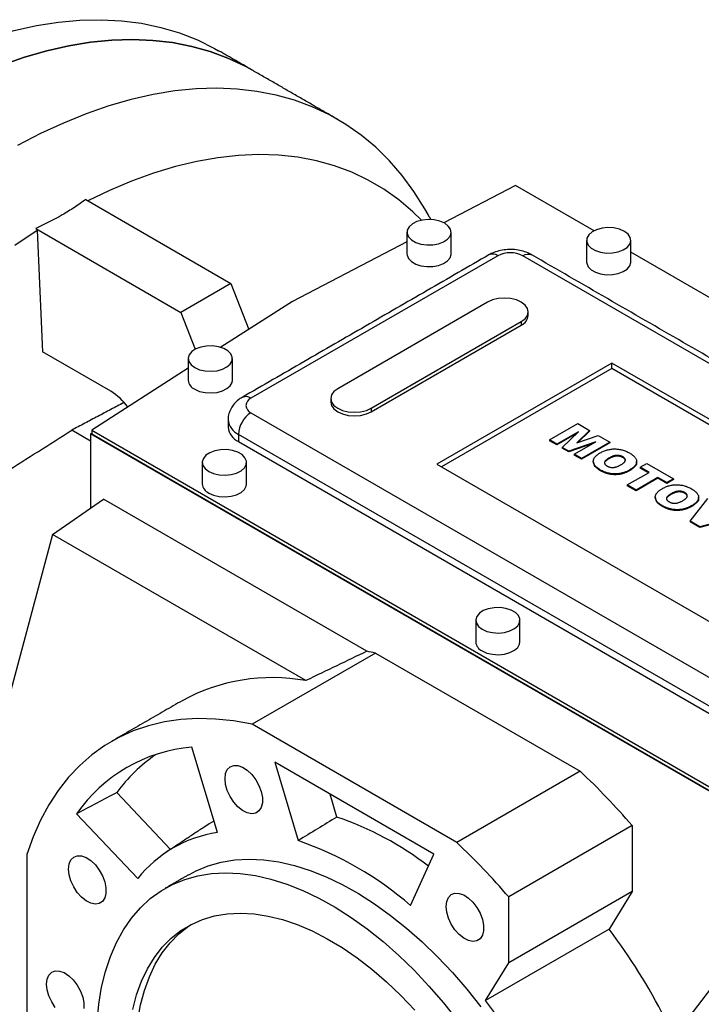
# Model space of a CAD drawing. Extents: x -168 to 3426, y -1038 to 1554.
# Drawn here: x 2464 to 2619, y 186 to 409 of the extents above; entities that cross this region are included whole.
import ezdxf

# ---------------------------------------------------------------- set-up
doc = ezdxf.new("R2010")
doc.units = 0
doc.header["$MEASUREMENT"] = 0

msp = doc.modelspace()

# ---------------------------------------------------------------- linework, layer by layer
at = {"color": 7, "linetype": 'Continuous', "lineweight": -3}
for p, q in [((2576.57, 371.61), (2560.34, 363.18)), ((2594.35, 361.34), (2576.57, 371.61)), ((2479.31, 368.41), (2512.18, 349.43)), ((2468, 361.87), (2500.87, 342.9)), ((2552.01, 358.85), (2526.11, 345.39)), ((2656.23, 325.62), (2602.67, 356.54)), ((2572.57, 355.71), (2516.71, 323.47)), ((2715.4, 276.52), (2578.23, 355.71)), ((2512.18, 349.43), (2500.87, 342.9)), ((2512.18, 349.43), (2516.21, 339.04)), ((2526.11, 345.39), (2509.89, 334.99)), ((2570.27, 345.2), (2536.33, 325.61)), ((2500.87, 342.9), (2504.11, 334.56)), ((2543.93, 321.22), (2577.87, 340.81)), ((2577.87, 340.81), (2577.87, 340)), ((2543.93, 320.4), (2577.87, 340)), ((2484.96, 325.05), (2469.56, 333.94)), ((2502.52, 330.26), (2480.68, 316.26)), ((2598.38, 331.43), (2558.78, 308.57)), ((2598.38, 330.2), (2559.84, 307.95)), ((2673.33, 288.16), (2598.38, 331.43)), ((2598.38, 330.2), (2598.38, 331.43)), ((2672.27, 287.54), (2598.38, 330.2)), ((2543.93, 321.22), (2543.93, 320.4)), ((2516.71, 320.2), (2653.89, 241.01)), ((2584.25, 314.03), (2590.68, 317.74)), ((2590.68, 317.74), (2593.35, 316.19)), ((2480.41, 313.8), (2476.15, 316.25)), ((2480.41, 315.44), (2480.68, 315.61)), ((2655.68, 214.26), (2480.41, 315.44)), ((2480.41, 315.44), (2480.41, 298.59)), ((2480.68, 316.26), (2655.69, 215.23)), ((2480.68, 316.26), (2480.68, 315.44)), ((2480.68, 315.44), (2655.69, 214.41)), ((2651.06, 236.11), (2513.88, 315.3)), ((2513.88, 315.3), (2513.88, 313.67)), ((2590.85, 315.9), (2585.92, 313.06)), ((2590.41, 315.49), (2585.92, 312.9)), ((2587.14, 312.36), (2590.85, 315.9)), ((2593.35, 316.19), (2590.42, 313.39)), ((2590.42, 313.39), (2595.28, 315.08)), ((2593.35, 316.03), (2590.69, 313.48)), ((2593.35, 316.19), (2593.35, 316.03)), ((2595.28, 315.08), (2597.95, 313.54)), ((2513.88, 313.67), (2651.06, 234.48)), ((2585.92, 313.06), (2584.25, 314.03)), ((2584.25, 314.03), (2584.25, 313.86)), ((2585.92, 312.9), (2584.25, 313.86)), ((2585.92, 313.06), (2585.92, 312.9)), ((2588.63, 311.5), (2587.14, 312.36)), ((2587.14, 312.36), (2587.14, 312.2)), ((2588.63, 311.34), (2587.14, 312.2)), ((2594.77, 313.64), (2588.63, 311.5)), ((2594.06, 313.23), (2588.63, 311.34)), ((2589.85, 310.8), (2594.77, 313.64)), ((2597.95, 313.54), (2591.52, 309.83)), ((2597.95, 313.38), (2591.52, 309.67)), ((2597.95, 313.54), (2597.95, 313.38)), ((2588.63, 311.5), (2588.63, 311.34)), ((2591.52, 309.83), (2589.85, 310.8)), ((2589.85, 310.8), (2589.85, 310.63)), ((2591.52, 309.67), (2589.85, 310.63)), ((2591.52, 309.83), (2591.52, 309.67)), ((2597.73, 309.95), (2597.73, 309.79)), ((2600.85, 310.23), (2600.85, 310.06)), ((2558.78, 308.57), (2633.73, 265.3)), ((2604.79, 307.86), (2606.29, 308.72)), ((2606.79, 306.7), (2604.79, 307.86)), ((2604.79, 307.86), (2604.79, 307.69)), ((2606.65, 306.62), (2604.79, 307.69)), ((2606.29, 308.72), (2612.3, 305.25)), ((2595.84, 307.24), (2595.84, 307.08)), ((2601.87, 303.86), (2606.79, 306.7)), ((2602.46, 307.28), (2602.46, 307.12)), ((2608.8, 305.54), (2603.87, 302.7)), ((2608.8, 305.38), (2603.87, 302.54)), ((2610.8, 304.39), (2608.8, 305.54)), ((2608.8, 305.54), (2608.8, 305.38)), ((2610.8, 304.22), (2608.8, 305.38)), ((2612.3, 305.25), (2610.8, 304.39)), ((2612.3, 305.25), (2612.3, 305.09)), ((2603.87, 302.7), (2601.87, 303.86)), ((2601.87, 303.86), (2601.87, 303.69)), ((2603.87, 302.54), (2601.87, 303.69)), ((2612.3, 305.09), (2610.8, 304.22)), ((2610.8, 304.39), (2610.8, 304.22)), ((2603.87, 302.7), (2603.87, 302.54)), ((2611.76, 301.85), (2611.76, 301.69)), ((2614.88, 302.13), (2614.88, 301.97)), ((2616.08, 295.65), (2620.07, 300.77)), ((2471.82, 292.67), (2483.36, 300.62)), ((2542.92, 266.24), (2483.36, 300.62)), ((2609.87, 299.14), (2609.87, 298.98)), ((2616.49, 299.19), (2616.49, 299.02)), ((2627.08, 296.72), (2618.25, 294.4)), ((2627.08, 296.56), (2618.25, 294.24)), ((2618.25, 294.4), (2616.08, 295.65)), ((2616.08, 295.65), (2616.08, 295.49)), ((2618.25, 294.24), (2616.08, 295.49)), ((2618.25, 294.4), (2618.25, 294.24)), ((2471.82, 292.67), (2460.92, 252.01)), ((2529.12, 259.59), (2471.82, 292.67)), ((2544.88, 265.84), (2516.95, 249.72)), ((2544.88, 265.84), (2591.21, 239.1)), ((2563.28, 222.97), (2516.95, 249.72)), ((2509.1, 225.22), (2503.35, 244.56)), ((2558.1, 220.37), (2522.12, 241.14)), ((2522.12, 241.14), (2527.4, 223.41)), ((2591.21, 239.1), (2563.28, 222.97)), ((2498.52, 221.43), (2486.37, 234.26)), ((2536.15, 228.74), (2534.6, 233.94)), ((2477.24, 229.48), (2491.12, 214.83)), ((2602.97, 226.81), (2575.04, 210.68)), ((2602.97, 226.81), (2602.97, 211.91)), ((2465.98, 220.29), (2465.98, 166.78)), ((2552.83, 208.72), (2558.1, 220.37)), ((2602.97, 211.91), (2575.04, 195.78)), ((2602.97, 211.91), (2597.74, 203.39)), ((2575.04, 195.78), (2575.04, 210.68)), ((2597.74, 203.39), (2569.81, 187.26)), ((2569.81, 187.26), (2575.04, 195.78)), ((2614.64, 181.86), (2621.02, 190.21))]:
    msp.add_line(p, q, dxfattribs=at)
at = {"color": 7, "linetype": 'Continuous', "lineweight": -3, "flags": 128}
for points in [[(2436.98, 396.11), (2442.27, 398.86), (2447.54, 401.3), (2452.77, 403.41), (2457.96, 405.2), (2463.1, 406.65), (2468.16, 407.77), (2473.13, 408.56), (2478.01, 409), (2482.78, 409.1), (2487.43, 408.86), (2491.95, 408.28), (2496.33, 407.36), (2500.55, 406.1), (2504.6, 404.51), (2508.48, 402.59), (2509.39, 402.08)], [(2460.33, 398.83), (2465.44, 400.61), (2470.49, 402.06), (2475.47, 403.19), (2480.38, 404), (2485.19, 404.47), (2489.9, 404.62), (2494.5, 404.43), (2498.96, 403.91), (2503.29, 403.07), (2507.48, 401.9), (2511.5, 400.4), (2515.36, 398.59), (2517.17, 397.59)], [(2517.17, 397.59), (2515.36, 398.59), (2511.5, 400.4), (2507.48, 401.9), (2503.29, 403.07), (2498.96, 403.91), (2494.5, 404.43), (2489.9, 404.62), (2485.19, 404.47), (2480.38, 404), (2475.47, 403.19), (2470.49, 402.06), (2465.44, 400.61), (2460.33, 398.83)], [(2556.8, 365.02), (2556.05, 366.35), (2553.6, 370.25), (2550.93, 373.86), (2548.03, 377.2), (2544.93, 380.25), (2541.63, 382.99), (2538.14, 385.43), (2534.45, 387.57), (2530.59, 389.38), (2526.57, 390.88), (2522.39, 392.05), (2518.06, 392.89), (2513.59, 393.41), (2508.99, 393.59), (2504.28, 393.45), (2499.47, 392.98), (2494.57, 392.17), (2489.58, 391.04), (2484.53, 389.59), (2479.42, 387.81), (2474.26, 385.72), (2469.08, 383.32), (2463.88, 380.61)], [(2555.31, 363.73), (2553.36, 365.64), (2550.18, 368.33), (2546.8, 370.73), (2543.24, 372.81), (2539.5, 374.58), (2535.59, 376.04), (2531.53, 377.16), (2527.32, 377.97), (2522.97, 378.44), (2518.5, 378.58), (2513.91, 378.4), (2509.23, 377.89), (2504.45, 377.04), (2499.6, 375.88), (2494.68, 374.39), (2489.71, 372.58), (2484.69, 370.45), (2479.82, 368.11)], [(2560.55, 363.06), (2559.46, 363.54), (2558.2, 363.82), (2556.84, 363.91), (2555.5, 363.77), (2554.27, 363.43), (2553.24, 362.92), (2552.5, 362.26), (2552.09, 361.51), (2552.04, 360.73), (2552.36, 359.96), (2553.03, 359.28), (2553.99, 358.72), (2555.18, 358.34), (2556.5, 358.15), (2557.86, 358.18), (2559.16, 358.41), (2560.3, 358.84), (2561.19, 359.44), (2561.78, 360.15), (2562.01, 360.92), (2561.87, 361.7), (2561.37, 362.43), (2560.55, 363.06)], [(2463.3, 358.11), (2468.34, 361.49)], [(2601.21, 361.22), (2600.12, 361.7), (2598.86, 361.99), (2597.5, 362.07), (2596.16, 361.93), (2594.93, 361.6), (2593.9, 361.08), (2593.16, 360.42), (2592.74, 359.67), (2592.7, 358.89), (2593.02, 358.12), (2593.69, 357.44), (2594.65, 356.88), (2595.84, 356.5), (2597.16, 356.31), (2598.52, 356.34), (2599.82, 356.58), (2600.96, 357.01), (2601.85, 357.6), (2602.44, 358.31), (2602.67, 359.08), (2602.53, 359.87), (2602.03, 360.6), (2601.21, 361.22)], [(2552.01, 356.12), (2552.04, 355.83), (2552.36, 355.06), (2553.03, 354.38), (2553.99, 353.82), (2555.18, 353.44), (2556.5, 353.25), (2557.86, 353.28), (2559.16, 353.51), (2560.3, 353.95), (2561.19, 354.54), (2561.78, 355.25), (2562.01, 356.02), (2562.01, 356.12)], [(2578.23, 355.71), (2578.78, 355.97), (2579.31, 356.09), (2579.8, 356.07), (2580.23, 355.91), (2580.23, 355.91)], [(2592.67, 354.28), (2592.7, 353.99), (2593.02, 353.23), (2593.69, 352.54), (2594.65, 351.98), (2595.84, 351.6), (2597.16, 351.41), (2598.52, 351.44), (2599.82, 351.68), (2600.96, 352.11), (2601.85, 352.7), (2602.44, 353.41), (2602.67, 354.19), (2602.67, 354.28)], [(2577.87, 340.81), (2578.73, 341.46), (2579.26, 342.21), (2579.45, 343.01), (2579.26, 343.81), (2578.73, 344.56), (2577.87, 345.2), (2576.76, 345.7), (2575.46, 346.01), (2574.07, 346.11), (2572.68, 346.01), (2571.38, 345.7), (2570.27, 345.2)], [(2503.98, 330.4), (2505.06, 329.93), (2506.33, 329.64), (2507.69, 329.56), (2509.03, 329.69), (2510.26, 330.03), (2511.28, 330.55), (2512.03, 331.21), (2512.44, 331.96), (2512.49, 332.74), (2512.17, 333.5), (2511.5, 334.19), (2510.54, 334.75), (2509.35, 335.13), (2508.03, 335.32), (2506.67, 335.29), (2505.37, 335.05), (2504.23, 334.62), (2503.33, 334.03), (2502.75, 333.32), (2502.52, 332.54), (2502.66, 331.76), (2503.16, 331.03), (2503.98, 330.4)], [(2503.98, 325.51), (2505.06, 325.03), (2506.33, 324.74), (2507.69, 324.66), (2509.03, 324.8), (2510.26, 325.13), (2511.28, 325.65), (2512.03, 326.31), (2512.44, 327.06), (2512.52, 327.55)], [(2536.33, 325.61), (2535.48, 324.97), (2534.94, 324.22), (2534.76, 323.41), (2534.94, 322.61), (2535.48, 321.86), (2536.33, 321.22), (2537.44, 320.73), (2538.74, 320.42), (2540.13, 320.31), (2541.52, 320.42), (2542.82, 320.73), (2543.93, 321.22)], [(2534.76, 322.6), (2534.94, 321.8), (2535.48, 321.05), (2536.33, 320.4), (2537.44, 319.91), (2538.74, 319.6), (2540.13, 319.5), (2541.52, 319.6), (2542.82, 319.91), (2543.93, 320.4)], [(2507.16, 306.93), (2508.25, 306.46), (2509.51, 306.17), (2510.87, 306.09), (2512.21, 306.22), (2513.44, 306.56), (2514.47, 307.08), (2515.21, 307.73), (2515.62, 308.48), (2515.67, 309.27), (2515.35, 310.03), (2514.68, 310.72), (2513.72, 311.27), (2512.53, 311.66), (2511.21, 311.85), (2509.85, 311.82), (2508.55, 311.58), (2507.41, 311.15), (2506.52, 310.56), (2505.93, 309.85), (2505.7, 309.07), (2505.84, 308.29), (2506.34, 307.56), (2507.16, 306.93)], [(2507.16, 302.03), (2508.25, 301.56), (2509.51, 301.27), (2510.87, 301.19), (2512.21, 301.32), (2513.44, 301.66), (2514.47, 302.18), (2515.21, 302.84), (2515.62, 303.58), (2515.7, 304.08)], [(2569.03, 271.22), (2570.12, 270.74), (2571.39, 270.45), (2572.74, 270.37), (2574.08, 270.51), (2575.31, 270.84), (2576.34, 271.36), (2577.08, 272.02), (2577.5, 272.77), (2577.54, 273.55), (2577.22, 274.32), (2576.55, 275), (2575.59, 275.56), (2574.4, 275.94), (2573.08, 276.13), (2571.72, 276.1), (2570.42, 275.86), (2569.28, 275.43), (2568.39, 274.84), (2567.8, 274.13), (2567.57, 273.35), (2567.71, 272.57), (2568.21, 271.84), (2569.03, 271.22)], [(2569.03, 266.32), (2570.12, 265.84), (2571.39, 265.55), (2572.74, 265.47), (2574.08, 265.61), (2575.31, 265.94), (2576.34, 266.46), (2577.08, 267.12), (2577.5, 267.87), (2577.57, 268.36)], [(2516.95, 249.72), (2512.78, 250.47), (2508.7, 250.9), (2504.72, 251.01), (2500.85, 250.79), (2497.11, 250.25), (2493.51, 249.39), (2490.06, 248.22), (2486.77, 246.73), (2483.65, 244.93), (2480.72, 242.82), (2477.98, 240.42), (2475.43, 237.73), (2473.1, 234.76), (2470.98, 231.52), (2469.08, 228.02), (2467.41, 224.27), (2465.98, 220.29)], [(2510.84, 237.42), (2510.97, 238.56), (2511.36, 239.47), (2511.99, 240.11), (2512.81, 240.42), (2513.77, 240.38), (2514.82, 240.01), (2515.88, 239.32), (2516.89, 238.36), (2517.79, 237.18), (2518.51, 235.87), (2519.03, 234.49), (2519.29, 233.15), (2519.29, 231.92), (2519.03, 230.89), (2518.51, 230.11), (2517.79, 229.63), (2516.89, 229.49), (2515.88, 229.7), (2514.82, 230.23), (2513.77, 231.07), (2512.81, 232.14), (2511.99, 233.4), (2511.36, 234.75), (2510.97, 236.12), (2510.84, 237.42)], [(2508.34, 227.78), (2507.28, 227.19), (2505.78, 226.26)], [(2475.44, 216.98), (2475.58, 218.12), (2475.97, 219.03), (2476.59, 219.67), (2477.41, 219.98), (2478.37, 219.94), (2479.42, 219.57), (2480.48, 218.88), (2481.49, 217.92), (2482.39, 216.74), (2483.12, 215.42), (2483.63, 214.05), (2483.89, 212.71), (2483.89, 211.48), (2483.63, 210.45), (2483.12, 209.67), (2482.39, 209.19), (2481.49, 209.05), (2480.48, 209.25), (2479.42, 209.79), (2478.37, 210.62), (2477.41, 211.7), (2476.59, 212.96), (2475.97, 214.31), (2475.58, 215.68), (2475.44, 216.98)], [(2502.62, 215.69), (2504.27, 216.56), (2507.05, 217.71), (2509.99, 218.53), (2513.07, 219.03), (2516.28, 219.2), (2519.61, 219.05), (2523.03, 218.58), (2526.53, 217.78), (2530.1, 216.66), (2533.72, 215.22), (2537.37, 213.48), (2541.03, 211.44), (2544.68, 209.11), (2548.32, 206.5), (2551.91, 203.63), (2555.45, 200.5), (2558.92, 197.14), (2562.29, 193.56), (2565.57, 189.77), (2568.71, 185.8)], [(2481.9, 182.44), (2482.28, 186.43), (2482.91, 190.23), (2483.79, 193.83), (2484.91, 197.21), (2486.26, 200.35), (2487.85, 203.24), (2489.66, 205.87), (2491.69, 208.22), (2493.92, 210.28), (2496.35, 212.05), (2498.96, 213.5), (2501.74, 214.64), (2504.68, 215.47), (2507.77, 215.97), (2510.98, 216.14), (2514.3, 215.99), (2517.73, 215.51), (2521.23, 214.71), (2524.8, 213.59), (2528.42, 212.16), (2532.06, 210.42), (2535.73, 208.38), (2539.38, 206.05), (2543.02, 203.44), (2546.61, 200.57), (2550.15, 197.44), (2553.62, 194.08), (2556.99, 190.5), (2560.26, 186.71), (2563.41, 182.74)], [(2560.9, 208.52), (2561.03, 209.66), (2561.43, 210.57), (2562.05, 211.21), (2562.87, 211.52), (2563.83, 211.48), (2564.88, 211.11), (2565.94, 210.42), (2566.95, 209.46), (2567.85, 208.28), (2568.58, 206.97), (2569.09, 205.59), (2569.35, 204.25), (2569.35, 203.02), (2569.09, 201.99), (2568.58, 201.21), (2567.85, 200.73), (2566.95, 200.59), (2565.94, 200.8), (2564.88, 201.33), (2563.83, 202.17), (2562.87, 203.24), (2562.05, 204.5), (2561.43, 205.85), (2561.03, 207.22), (2560.9, 208.52)], [(2489.97, 185.23), (2490.84, 188.52), (2491.95, 191.59), (2493.29, 194.42), (2494.86, 196.99), (2496.65, 199.29), (2498.65, 201.31), (2500.84, 203.04), (2503.22, 204.47), (2505.77, 205.58), (2508.49, 206.38), (2511.34, 206.86), (2514.32, 207.01), (2517.42, 206.84), (2520.61, 206.35), (2523.87, 205.54), (2527.2, 204.41), (2530.57, 202.97), (2533.96, 201.23), (2537.36, 199.2), (2540.74, 196.88), (2544.09, 194.3), (2547.39, 191.46), (2550.62, 188.39), (2553.76, 185.09)], [(2490.62, 175.23), (2490.74, 179.08), (2491.12, 182.76), (2491.74, 186.25), (2492.61, 189.54), (2493.72, 192.61), (2495.06, 195.44), (2496.63, 198.01), (2498.42, 200.31), (2500.42, 202.33), (2502.61, 204.06), (2503.21, 204.46)], [(2470.46, 190.95), (2470.6, 192.09), (2470.99, 193), (2471.61, 193.64), (2472.43, 193.95), (2473.39, 193.91), (2474.44, 193.54), (2475.5, 192.85), (2476.51, 191.89), (2477.41, 190.71), (2478.14, 189.39), (2478.65, 188.02), (2478.91, 186.68), (2478.91, 185.45)], [(2472.43, 185.67), (2471.61, 186.93), (2470.99, 188.28), (2470.6, 189.65), (2470.46, 190.95)]]:
    msp.add_lwpolyline(points, dxfattribs=at)
at = {"color": 7, "linetype": 'Continuous', "lineweight": -3}
for centre, radius, start, end in [((2575.4, 350.25), 6.15, 62.6097, 117.3903), ((2571.4, 354.08), 2.01, 54.3824, 114.3071), ((2576.76, 342.46), 2.7, 294.3096, 354.3702), ((2505, 327.78), 2.49, 185.3828, 245.9373), ((2478.01, 313.62), 13.38, 35.9875, 58.6875), ((2515.54, 321.83), 2.01, 54.3837, 114.2923), ((2517.33, 321.83), 1.75, 110.7834, 249.2166), ((2515.54, 318.97), 4.02, 185.7273, 245.6225), ((2520.02, 315.02), 6.15, 122.6055, 177.3945), ((2515.54, 317.33), 4.02, 185.6948, 245.6253), ((2508.18, 304.31), 2.49, 185.3828, 245.9373), ((2570.05, 268.59), 2.49, 185.3828, 245.9373), ((2531.92, 206), 61.23, 77.7809, 79.6511), ((2521.5, 217.89), 42.39, 79.6453, 118.7629), ((2506.44, 209.07), 35.63, 94.9664, 145.0444), ((2515.83, 212.97), 36.35, 124.7122, 144.1556), ((2480.34, 121.21), 161.83, 40.7328, 46.7584), ((2512.61, 159.87), 72.78, 52.5475, 71.1314), ((2513.17, 197.41), 28.11, 98.3211, 141.6897), ((2502.41, 150.75), 76.83, 48.9842, 71.0212), ((2452.41, 105.08), 161.83, 40.7328, 46.7584), ((2491.06, 122.41), 133.93, 27.0153, 37.1973), ((2463.13, 106.29), 133.93, 27.0153, 37.1973)]:
    msp.add_arc(centre, radius, start, end, dxfattribs=at)
msp.add_ellipse((1165.69, -642.7), major_axis=(1483.47, 943.94), ratio=0.045241, start_param=0.353014, end_param=0.377231, dxfattribs=at)
for points, degree in [([(2517.17, 397.59), (2509.39, 402.08)], 1), ([(2536.26, 386.57), (2517.17, 397.59)], 1), ([(2557.42, 363.9), (2556.8, 365.02)], 1), ([(2468, 361.87), (2468.11, 361.75), (2468.23, 361.62), (2468.34, 361.49)], 3), ([(2468.34, 361.49), (2468.75, 352.31), (2469.15, 343.12), (2469.56, 333.94)], 3), ([(2552.01, 361.02), (2552.01, 356.12)], 1), ([(2562.01, 356.12), (2562.01, 361.02)], 1), ([(2592.67, 359.18), (2592.67, 354.28)], 1), ([(2602.67, 354.28), (2602.67, 359.18)], 1), ([(2570.57, 355.91), (2514.71, 323.66)], 1), ([(2717.4, 276.72), (2580.23, 355.91)], 1), ([(2579.45, 342.19), (2579.45, 343.01)], 1), ([(2502.52, 332.45), (2502.52, 327.55)], 1), ([(2512.52, 327.55), (2512.52, 332.45)], 1), ([(2534.76, 323.41), (2534.76, 322.6)], 1), ([(2487.94, 322.48), (2476.15, 316.25)], 1), ([(2511.54, 318.57), (2511.54, 316.93)], 1), ([(2505.7, 308.97), (2505.7, 304.08)], 1), ([(2515.7, 304.08), (2515.7, 308.97)], 1), ([(2594.18, 309.2), (2594.18, 309)], 1), ([(2603.98, 308.96), (2603.98, 309.16)], 1), ([(2608.2, 301.1), (2608.2, 300.9)], 1), ([(2618.01, 300.86), (2618.01, 301.07)], 1), ([(2567.57, 273.26), (2567.57, 268.36)], 1), ([(2577.57, 268.36), (2577.57, 273.26)], 1), ([(2501.11, 255.05), (2485.2, 245.87)], 1), ([(2486.37, 234.26), (2483.32, 232.67), (2480.28, 231.07), (2477.24, 229.48)], 3), ([(2536.15, 228.74), (2533.23, 226.96), (2530.31, 225.19), (2527.4, 223.41)], 3), ([(2505.78, 226.26), (2497.62, 220.83)], 1), ([(2502.62, 215.69), (2497.31, 212.63)], 1)]:
    msp.add_open_spline(points, degree=degree, dxfattribs=at)
for points, knots in [([(2479.31, 368.41), (2478.49, 367.8), (2477.64, 367.21), (2476.31, 366.34), (2475.86, 366.06), (2474.93, 365.49), (2474.47, 365.21), (2472.09, 363.84), (2470.09, 362.82), (2468, 361.87)], [0, 0, 0, 0, 0.25, 0.25, 0.375, 0.375, 0.5, 0.5, 1, 1, 1, 1]), ([(2580.23, 355.91), (2579.94, 356.06), (2579.22, 356.44), (2577.93, 356.86), (2576.38, 357.12), (2574.78, 357.15), (2573.17, 356.93), (2571.74, 356.52), (2570.92, 356.09), (2570.57, 355.91)], [0, 0, 0, 0, 0.09882, 0.25044, 0.404213, 0.559157, 0.716434, 0.878161, 1, 1, 1, 1]), ([(2514.71, 323.66), (2514.42, 323.48), (2513.76, 323.07), (2512.89, 322.23), (2512.15, 321.18), (2511.7, 320.01), (2511.5, 319.12), (2511.55, 318.64), (2511.56, 318.57)], [0, 0, 0, 0, 0.159746, 0.37162, 0.573776, 0.770845, 0.965943, 1, 1, 1, 1]), ([(2414.84, 278.61), (2425.22, 284.79), (2435.55, 290.99), (2450.91, 300.39), (2456, 303.53), (2466.12, 309.86), (2471.15, 313.05), (2476.15, 316.25)], [0, 0, 0, 0, 0.5, 0.5, 0.75, 0.75, 1, 1, 1, 1]), ([(2595.73, 311.11), (2595.86, 311.18), (2596.11, 311.32), (2596.51, 311.5), (2596.92, 311.66), (2597.33, 311.78), (2597.75, 311.88), (2598.17, 311.95), (2598.6, 312), (2599.04, 312.01), (2599.47, 311.99), (2599.91, 311.95), (2600.33, 311.88), (2600.75, 311.78), (2601.17, 311.65), (2601.57, 311.49), (2601.98, 311.31), (2602.23, 311.16), (2602.36, 311.09)], [0, 0, 0, 0, 0.071344, 0.138901, 0.20343, 0.265428, 0.324943, 0.383291, 0.441077, 0.49884, 0.556643, 0.614487, 0.673028, 0.733221, 0.795383, 0.860103, 0.928175, 1, 1, 1, 1]), ([(2595.84, 307.24), (2595.75, 307.29), (2595.58, 307.39), (2595.34, 307.55), (2595.13, 307.71), (2594.93, 307.86), (2594.76, 308.02), (2594.61, 308.17), (2594.48, 308.32), (2594.38, 308.48), (2594.29, 308.63), (2594.23, 308.79), (2594.19, 308.95), (2594.18, 309.11), (2594.18, 309.27), (2594.2, 309.44), (2594.24, 309.61), (2594.31, 309.78), (2594.39, 309.95), (2594.51, 310.12), (2594.65, 310.29), (2594.81, 310.46), (2595.01, 310.62), (2595.22, 310.79), (2595.46, 310.95), (2595.64, 311.05), (2595.73, 311.11)], [0, 0, 0, 0, 0.049265, 0.096677, 0.141872, 0.185416, 0.226951, 0.267082, 0.305493, 0.342904, 0.379519, 0.41576, 0.451977, 0.488591, 0.52564, 0.563299, 0.601786, 0.641304, 0.681713, 0.722898, 0.765127, 0.808941, 0.853783, 0.900597, 0.949282, 1, 1, 1, 1]), ([(2597.73, 309.79), (2597.51, 309.65), (2597.07, 309.36), (2596.67, 308.97), (2596.73, 308.75), (2596.74, 308.72)], [0, 0, 0, 0, 0.465874, 0.928191, 1, 1, 1, 1]), ([(2597.73, 309.95), (2597.66, 309.91), (2597.51, 309.82), (2597.31, 309.69), (2597.14, 309.56), (2597, 309.43), (2596.89, 309.31), (2596.8, 309.18), (2596.74, 309.07), (2596.71, 308.95), (2596.71, 308.84), (2596.73, 308.73), (2596.77, 308.63), (2596.83, 308.52), (2596.91, 308.42), (2597.01, 308.33), (2597.13, 308.23), (2597.23, 308.17), (2597.28, 308.14)], [0, 0, 0, 0, 0.0906437, 0.174872, 0.2529973, 0.3253009, 0.3921904, 0.4545764, 0.5132558, 0.5681405, 0.6213693, 0.6733524, 0.7251865, 0.777162, 0.8299581, 0.8842232, 0.9405551, 1, 1, 1, 1]), ([(2600.85, 310.23), (2600.8, 310.25), (2600.7, 310.31), (2600.55, 310.38), (2600.38, 310.43), (2600.21, 310.48), (2600.04, 310.51), (2599.85, 310.53), (2599.67, 310.54), (2599.47, 310.54), (2599.27, 310.53), (2599.07, 310.49), (2598.86, 310.44), (2598.64, 310.38), (2598.42, 310.29), (2598.19, 310.2), (2597.96, 310.08), (2597.81, 310), (2597.73, 309.95)], [0, 0, 0, 0, 0.0571418, 0.1121974, 0.1657062, 0.2172897, 0.2685776, 0.3202124, 0.3724278, 0.4258946, 0.4817443, 0.5402378, 0.6033757, 0.6712067, 0.7443361, 0.8233195, 0.9084369, 1, 1, 1, 1]), ([(2600.85, 310.06), (2600.8, 310.09), (2600.7, 310.14), (2600.55, 310.21), (2600.38, 310.27), (2600.21, 310.32), (2600.04, 310.35), (2599.85, 310.37), (2599.67, 310.38), (2599.47, 310.38), (2599.27, 310.36), (2599.07, 310.33), (2598.86, 310.28), (2598.64, 310.21), (2598.42, 310.13), (2598.19, 310.03), (2597.96, 309.92), (2597.81, 309.83), (2597.73, 309.79)], [0, 0, 0, 0, 0.0571418, 0.1121974, 0.1657062, 0.2172897, 0.2685776, 0.3202124, 0.3724278, 0.4258946, 0.4817443, 0.5402378, 0.6033757, 0.6712067, 0.7443361, 0.8233195, 0.9084369, 1, 1, 1, 1]), ([(2600.49, 308.46), (2600.56, 308.5), (2600.7, 308.58), (2600.88, 308.71), (2601.04, 308.83), (2601.17, 308.95), (2601.28, 309.07), (2601.36, 309.19), (2601.41, 309.31), (2601.43, 309.42), (2601.43, 309.53), (2601.41, 309.64), (2601.37, 309.74), (2601.31, 309.85), (2601.23, 309.95), (2601.12, 310.04), (2601, 310.14), (2600.9, 310.2), (2600.85, 310.23)], [0, 0, 0, 0, 0.086663, 0.167813, 0.243263, 0.313437, 0.379192, 0.441249, 0.499872, 0.555641, 0.610222, 0.663607, 0.716484, 0.770031, 0.824178, 0.880221, 0.939034, 1, 1, 1, 1]), ([(2601.41, 309.32), (2601.39, 309.45), (2601.35, 309.73), (2601.03, 309.95), (2600.85, 310.06)], [0, 0, 0, 0, 0.468302, 1, 1, 1, 1]), ([(2602.36, 311.09), (2602.49, 311.02), (2602.74, 310.87), (2603.06, 310.63), (2603.34, 310.39), (2603.57, 310.15), (2603.75, 309.91), (2603.88, 309.66), (2603.96, 309.42), (2603.99, 309.17), (2603.97, 308.92), (2603.9, 308.67), (2603.78, 308.43), (2603.62, 308.19), (2603.4, 307.96), (2603.13, 307.73), (2602.82, 307.5), (2602.58, 307.36), (2602.46, 307.28)], [0, 0, 0, 0, 0.073518, 0.143234, 0.20931, 0.272534, 0.332953, 0.391772, 0.449371, 0.506841, 0.564069, 0.620946, 0.678708, 0.737726, 0.798902, 0.862615, 0.929429, 1, 1, 1, 1]), ([(2595.84, 307.08), (2595.33, 307.38), (2594.42, 307.94), (2594.32, 308.69), (2594.27, 309.03)], [0, 0, 0, 0, 0.556559, 1, 1, 1, 1]), ([(2597.28, 308.14), (2597.33, 308.12), (2597.44, 308.06), (2597.6, 307.99), (2597.77, 307.92), (2597.94, 307.88), (2598.12, 307.84), (2598.3, 307.82), (2598.49, 307.81), (2598.68, 307.81), (2598.87, 307.83), (2599.08, 307.87), (2599.29, 307.92), (2599.52, 307.99), (2599.75, 308.08), (2599.99, 308.19), (2600.24, 308.32), (2600.4, 308.41), (2600.49, 308.46)], [0, 0, 0, 0, 0.058398, 0.114272, 0.167047, 0.218337, 0.268316, 0.317692, 0.367199, 0.417208, 0.46992, 0.526987, 0.589609, 0.658003, 0.732574, 0.814327, 0.903561, 1, 1, 1, 1]), ([(2603.9, 308.97), (2603.93, 308.91), (2604.07, 308.53), (2603.51, 307.83), (2602.81, 307.36), (2602.46, 307.12)], [0, 0, 0, 0, 0.0956554, 0.5470073, 1, 1, 1, 1]), ([(2602.46, 307.28), (2602.37, 307.23), (2602.19, 307.13), (2601.91, 306.99), (2601.63, 306.86), (2601.35, 306.75), (2601.08, 306.65), (2600.8, 306.57), (2600.52, 306.5), (2600.25, 306.44), (2599.97, 306.4), (2599.7, 306.37), (2599.42, 306.35), (2599.14, 306.34), (2598.87, 306.35), (2598.59, 306.36), (2598.31, 306.39), (2598.03, 306.43), (2597.75, 306.49), (2597.47, 306.55), (2597.2, 306.63), (2596.92, 306.73), (2596.65, 306.84), (2596.38, 306.96), (2596.11, 307.09), (2595.93, 307.19), (2595.84, 307.24)], [0, 0, 0, 0, 0.051132, 0.100152, 0.146961, 0.191917, 0.234926, 0.276159, 0.316126, 0.354634, 0.392221, 0.429395, 0.466142, 0.502847, 0.539526, 0.576578, 0.613967, 0.652137, 0.690967, 0.730664, 0.771656, 0.814071, 0.857867, 0.903251, 0.950579, 1, 1, 1, 1]), ([(2602.46, 307.12), (2602.37, 307.07), (2602.19, 306.97), (2601.91, 306.83), (2601.63, 306.7), (2601.35, 306.59), (2601.08, 306.49), (2600.8, 306.4), (2600.52, 306.33), (2600.25, 306.28), (2599.97, 306.24), (2599.7, 306.21), (2599.42, 306.19), (2599.14, 306.18), (2598.87, 306.18), (2598.59, 306.2), (2598.31, 306.23), (2598.03, 306.27), (2597.75, 306.32), (2597.47, 306.39), (2597.2, 306.47), (2596.92, 306.56), (2596.65, 306.67), (2596.38, 306.79), (2596.11, 306.93), (2595.93, 307.03), (2595.84, 307.08)], [0, 0, 0, 0, 0.051132, 0.100152, 0.146961, 0.191917, 0.234926, 0.276159, 0.316126, 0.354634, 0.392221, 0.429395, 0.466142, 0.502847, 0.539526, 0.576578, 0.613967, 0.652137, 0.690967, 0.730664, 0.771656, 0.814071, 0.857867, 0.903251, 0.950579, 1, 1, 1, 1]), ([(2609.87, 299.14), (2609.78, 299.19), (2609.61, 299.3), (2609.37, 299.45), (2609.15, 299.61), (2608.96, 299.76), (2608.79, 299.92), (2608.64, 300.07), (2608.51, 300.23), (2608.4, 300.38), (2608.32, 300.54), (2608.26, 300.69), (2608.22, 300.85), (2608.2, 301.01), (2608.2, 301.18), (2608.22, 301.34), (2608.27, 301.51), (2608.33, 301.68), (2608.42, 301.85), (2608.53, 302.02), (2608.67, 302.19), (2608.84, 302.36), (2609.03, 302.52), (2609.25, 302.69), (2609.49, 302.85), (2609.66, 302.96), (2609.75, 303.01)], [0, 0, 0, 0, 0.049265, 0.096677, 0.141872, 0.185416, 0.226951, 0.267082, 0.305493, 0.342904, 0.379519, 0.41576, 0.451977, 0.488591, 0.52564, 0.563299, 0.601786, 0.641304, 0.681713, 0.722898, 0.765127, 0.808941, 0.853783, 0.900597, 0.949282, 1, 1, 1, 1]), ([(2609.75, 303.01), (2609.88, 303.08), (2610.14, 303.22), (2610.54, 303.41), (2610.94, 303.56), (2611.35, 303.69), (2611.77, 303.79), (2612.2, 303.86), (2612.63, 303.9), (2613.07, 303.91), (2613.5, 303.9), (2613.93, 303.85), (2614.36, 303.78), (2614.78, 303.68), (2615.19, 303.55), (2615.6, 303.39), (2616, 303.21), (2616.25, 303.07), (2616.38, 303)], [0, 0, 0, 0, 0.071344, 0.138901, 0.20343, 0.265428, 0.324943, 0.383291, 0.441077, 0.49884, 0.556643, 0.614487, 0.673028, 0.733221, 0.795383, 0.860103, 0.928175, 1, 1, 1, 1]), ([(2616.38, 303), (2616.51, 302.92), (2616.76, 302.77), (2617.09, 302.53), (2617.37, 302.3), (2617.6, 302.06), (2617.78, 301.81), (2617.91, 301.57), (2617.99, 301.32), (2618.02, 301.07), (2618, 300.82), (2617.93, 300.58), (2617.81, 300.34), (2617.64, 300.1), (2617.42, 299.86), (2617.16, 299.63), (2616.85, 299.4), (2616.61, 299.26), (2616.49, 299.19)], [0, 0, 0, 0, 0.073518, 0.143234, 0.20931, 0.272534, 0.332953, 0.391772, 0.449371, 0.506841, 0.564069, 0.620946, 0.678708, 0.737726, 0.798902, 0.862615, 0.929429, 1, 1, 1, 1]), ([(2609.87, 298.98), (2609.36, 299.29), (2608.44, 299.84), (2608.34, 300.59), (2608.3, 300.93)], [0, 0, 0, 0, 0.556559, 1, 1, 1, 1]), ([(2611.76, 301.69), (2611.54, 301.55), (2611.1, 301.27), (2610.69, 300.87), (2610.76, 300.65), (2610.77, 300.62)], [0, 0, 0, 0, 0.465874, 0.928191, 1, 1, 1, 1]), ([(2611.76, 301.85), (2611.68, 301.81), (2611.53, 301.72), (2611.34, 301.59), (2611.17, 301.46), (2611.03, 301.33), (2610.91, 301.21), (2610.83, 301.09), (2610.77, 300.97), (2610.74, 300.86), (2610.74, 300.74), (2610.75, 300.64), (2610.79, 300.53), (2610.85, 300.43), (2610.93, 300.33), (2611.04, 300.23), (2611.16, 300.14), (2611.26, 300.08), (2611.31, 300.05)], [0, 0, 0, 0, 0.0906437, 0.174872, 0.2529973, 0.3253009, 0.3921904, 0.4545764, 0.5132558, 0.5681405, 0.6213693, 0.6733524, 0.7251865, 0.777162, 0.8299581, 0.8842232, 0.9405551, 1, 1, 1, 1]), ([(2614.88, 302.13), (2614.83, 302.16), (2614.73, 302.21), (2614.57, 302.28), (2614.41, 302.34), (2614.24, 302.38), (2614.06, 302.42), (2613.88, 302.44), (2613.69, 302.45), (2613.5, 302.45), (2613.3, 302.43), (2613.09, 302.4), (2612.88, 302.35), (2612.67, 302.28), (2612.45, 302.2), (2612.22, 302.1), (2611.99, 301.98), (2611.84, 301.9), (2611.76, 301.85)], [0, 0, 0, 0, 0.057142, 0.112197, 0.165706, 0.21729, 0.268578, 0.320212, 0.372428, 0.425895, 0.481744, 0.540238, 0.603376, 0.671207, 0.744336, 0.82332, 0.908437, 1, 1, 1, 1]), ([(2614.88, 301.97), (2614.83, 301.99), (2614.73, 302.05), (2614.57, 302.12), (2614.41, 302.17), (2614.24, 302.22), (2614.06, 302.25), (2613.88, 302.27), (2613.69, 302.28), (2613.5, 302.28), (2613.3, 302.27), (2613.09, 302.23), (2612.88, 302.18), (2612.67, 302.12), (2612.45, 302.03), (2612.22, 301.94), (2611.99, 301.82), (2611.84, 301.74), (2611.76, 301.69)], [0, 0, 0, 0, 0.057142, 0.112197, 0.165706, 0.21729, 0.268578, 0.320212, 0.372428, 0.425895, 0.481744, 0.540238, 0.603376, 0.671207, 0.744336, 0.82332, 0.908437, 1, 1, 1, 1]), ([(2614.52, 300.36), (2614.59, 300.4), (2614.72, 300.49), (2614.91, 300.61), (2615.07, 300.73), (2615.2, 300.86), (2615.3, 300.98), (2615.38, 301.09), (2615.43, 301.21), (2615.46, 301.32), (2615.46, 301.43), (2615.44, 301.54), (2615.4, 301.65), (2615.33, 301.75), (2615.25, 301.85), (2615.15, 301.95), (2615.02, 302.04), (2614.93, 302.1), (2614.88, 302.13)], [0, 0, 0, 0, 0.086663, 0.167813, 0.243263, 0.313437, 0.379192, 0.441249, 0.499872, 0.555641, 0.610222, 0.663607, 0.716484, 0.770031, 0.824178, 0.880221, 0.939034, 1, 1, 1, 1]), ([(2615.44, 301.22), (2615.42, 301.35), (2615.38, 301.64), (2615.05, 301.85), (2614.88, 301.97)], [0, 0, 0, 0, 0.468302, 1, 1, 1, 1]), ([(2617.93, 300.87), (2617.95, 300.81), (2618.1, 300.43), (2617.54, 299.73), (2616.84, 299.26), (2616.49, 299.02)], [0, 0, 0, 0, 0.095655, 0.547007, 1, 1, 1, 1]), ([(2616.49, 299.19), (2616.39, 299.13), (2616.21, 299.03), (2615.93, 298.89), (2615.66, 298.77), (2615.38, 298.65), (2615.1, 298.56), (2614.83, 298.47), (2614.55, 298.4), (2614.27, 298.34), (2614, 298.3), (2613.72, 298.27), (2613.45, 298.25), (2613.17, 298.25), (2612.89, 298.25), (2612.61, 298.27), (2612.33, 298.3), (2612.06, 298.34), (2611.78, 298.39), (2611.5, 298.46), (2611.22, 298.54), (2610.95, 298.63), (2610.67, 298.74), (2610.4, 298.86), (2610.13, 299), (2609.96, 299.09), (2609.87, 299.14)], [0, 0, 0, 0, 0.051132, 0.100152, 0.146961, 0.191917, 0.234926, 0.276159, 0.316126, 0.354634, 0.392221, 0.429395, 0.466142, 0.502847, 0.539526, 0.576578, 0.613967, 0.652137, 0.690967, 0.730664, 0.771656, 0.814071, 0.857867, 0.903251, 0.950579, 1, 1, 1, 1]), ([(2616.49, 299.02), (2616.39, 298.97), (2616.21, 298.87), (2615.93, 298.73), (2615.66, 298.6), (2615.38, 298.49), (2615.1, 298.39), (2614.83, 298.31), (2614.55, 298.24), (2614.27, 298.18), (2614, 298.14), (2613.72, 298.11), (2613.45, 298.09), (2613.17, 298.08), (2612.89, 298.09), (2612.61, 298.1), (2612.33, 298.13), (2612.06, 298.17), (2611.78, 298.23), (2611.5, 298.29), (2611.22, 298.37), (2610.95, 298.47), (2610.67, 298.58), (2610.4, 298.7), (2610.13, 298.83), (2609.96, 298.93), (2609.87, 298.98)], [0, 0, 0, 0, 0.051132, 0.100152, 0.146961, 0.191917, 0.234926, 0.276159, 0.316126, 0.354634, 0.392221, 0.429395, 0.466142, 0.502847, 0.539526, 0.576578, 0.613967, 0.652137, 0.690967, 0.730664, 0.771656, 0.814071, 0.857867, 0.903251, 0.950579, 1, 1, 1, 1]), ([(2611.31, 300.05), (2611.36, 300.02), (2611.46, 299.96), (2611.63, 299.89), (2611.79, 299.83), (2611.97, 299.78), (2612.14, 299.74), (2612.33, 299.72), (2612.51, 299.71), (2612.7, 299.71), (2612.9, 299.73), (2613.1, 299.77), (2613.32, 299.82), (2613.54, 299.9), (2613.77, 299.99), (2614.01, 300.09), (2614.26, 300.22), (2614.43, 300.31), (2614.52, 300.36)], [0, 0, 0, 0, 0.058398, 0.114272, 0.167047, 0.218337, 0.268316, 0.317692, 0.367199, 0.417208, 0.46992, 0.526987, 0.589609, 0.658003, 0.732574, 0.814327, 0.903561, 1, 1, 1, 1])]:
    msp.add_open_spline(points, degree=3, knots=knots, dxfattribs=at)

doc.saveas('drawing.dxf')
